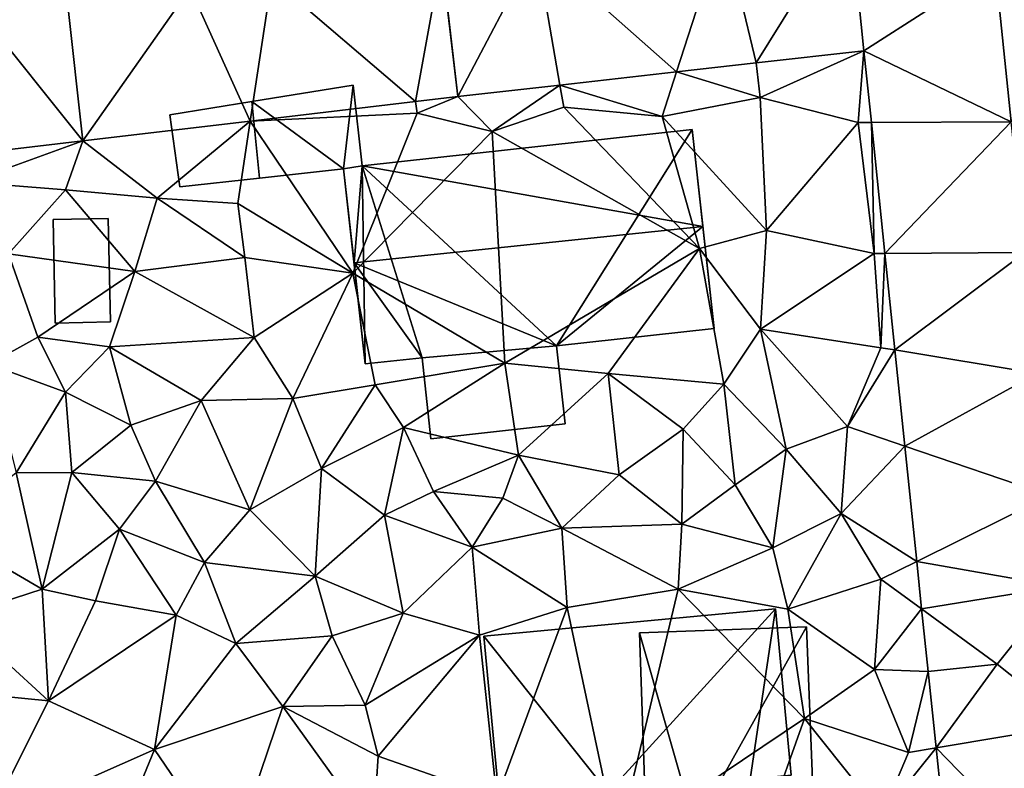
# Model space of a CAD drawing. Extents: x -1000 to 31, y -1 to 1016.
# Drawn here: x -621 to -578, y 274 to 307 of the extents above; entities that cross this region are included whole.
import ezdxf

# ---------------------------------------------------------------- set-up
doc = ezdxf.new("R2010")
doc.units = 0
doc.header["$MEASUREMENT"] = 0
for name, color, linetype in [('Bygninger_LOD1', 1, 'Continuous'), ('Bygninger_LOD2', 1, 'Continuous'), ('Terraen', 33, 'Continuous'), ('Terraen_vej', 33, 'Continuous')]:
    doc.layers.add(name, color=color, linetype=linetype)

# ---------------------------------------------------------------- blocks, each defined once
blk = doc.blocks.new('1km_6225_572_Flyttet_X-573000m_Y-6225000m_ACAD_1_FMEBLOCK21')
at = {"layer": 'Terraen', "color": 9, "true_color": 0xbbbbbb}
for points in [[(-15.346, -10.391, 69.84), (-12.72, -6.6, 70.02), (-16.035, -3.707, 70.131)], [(-26.342, -7.857, 69.822), (-26.17, -9.35, 69.81), (-21.693, -7.331, 69.842)], [(-21.94, -10.43, 69.72), (-21.693, -7.331, 69.842), (-26.17, -9.35, 69.81)], [(-21.693, -7.331, 69.842), (-21.94, -10.43, 69.72), (-21.374, -10.427, 69.727)], [(-29.77, -8.245, 69.807), (-26.17, -9.35, 69.81), (-26.342, -7.857, 69.822)], [(-34.795, -8.813, 69.786), (-30.39, -10.16, 69.74), (-29.77, -8.245, 69.807)], [(-26.17, -9.35, 69.81), (-29.77, -8.245, 69.807), (-30.39, -10.16, 69.74)], [(-39.196, -9.31, 69.766), (-37.71, -10.81, 69.73), (-34.795, -8.813, 69.786)], [(-34.63, -9.77, 69.76), (-34.795, -8.813, 69.786), (-37.71, -10.81, 69.73)], [(-30.39, -10.16, 69.74), (-34.795, -8.813, 69.786), (-34.63, -9.77, 69.76)], [(-41.015, -9.525, 69.762), (-40.94, -10.02, 69.71), (-39.196, -9.31, 69.766)], [(-40.94, -10.02, 69.71), (-37.71, -10.81, 69.73), (-39.196, -9.31, 69.766)], [(-48.134, -10.366, 69.744), (-40.94, -10.02, 69.71), (-41.015, -9.525, 69.762)], [(-26.17, -9.35, 69.81), (-30.39, -10.16, 69.74), (-25.89, -15.08, 69.73)], [(-21.94, -10.43, 69.72), (-26.17, -9.35, 69.81), (-25.89, -15.08, 69.73)], [(-40.94, -10.02, 69.71), (-48.134, -10.366, 69.744), (-43.72, -16.92, 69.89)], [(-40.94, -10.02, 69.71), (-43.72, -16.92, 69.89), (-37.71, -10.81, 69.73)], [(-34.63, -9.77, 69.76), (-37.71, -10.81, 69.73), (-28.78, -15.86, 69.73)], [(-30.39, -10.16, 69.74), (-34.63, -9.77, 69.76), (-28.78, -15.86, 69.73)], [(-30.39, -10.16, 69.74), (-28.78, -15.86, 69.73), (-25.89, -15.08, 69.73)], [(-55.346, -11.218, 69.726), (-52.14, -13.68, 69.53), (-48.134, -10.366, 69.744)], [(-52.14, -13.68, 69.53), (-48.67, -13.92, 69.63), (-48.134, -10.366, 69.744)], [(-48.67, -13.92, 69.63), (-43.72, -16.92, 69.89), (-48.134, -10.366, 69.744)], [(-21.94, -10.43, 69.72), (-25.89, -15.08, 69.73), (-21.26, -16.07, 69.51)], [(-21.374, -10.427, 69.727), (-21.94, -10.43, 69.72), (-21.374, -10.427, 69.727)], [(-21.94, -10.43, 69.72), (-21.26, -16.07, 69.51), (-21.374, -10.427, 69.727)], [(-21.374, -10.427, 69.727), (-21.26, -16.07, 69.51), (-20.792, -16.067, 69.518)], [(-37.71, -10.81, 69.73), (-43.72, -16.92, 69.89), (-37.17, -20.8, 69.78)], [(-28.78, -15.86, 69.73), (-37.71, -10.81, 69.73), (-37.17, -20.8, 69.78)], [(-60.818, -11.864, 69.713), (-60.26, -13, 70.2), (-55.346, -11.218, 69.726)], [(-56.09, -13.33, 69.51), (-55.346, -11.218, 69.726), (-60.26, -13, 70.2)], [(-52.14, -13.68, 69.53), (-55.346, -11.218, 69.726), (-56.09, -13.33, 69.51)], [(-56.09, -13.33, 69.51), (-60.26, -13, 70.2), (-58.54, -16.09, 69.72)], [(-56.09, -13.33, 69.51), (-58.54, -16.09, 69.72), (-53.1, -16.84, 69.56)], [(-52.14, -13.68, 69.53), (-56.09, -13.33, 69.51), (-53.1, -16.84, 69.56)], [(-52.14, -13.68, 69.53), (-53.1, -16.84, 69.56), (-48.37, -16.24, 69.67)], [(-52.14, -13.68, 69.53), (-48.37, -16.24, 69.67), (-48.67, -13.92, 69.63)], [(-48.37, -16.24, 69.67), (-43.72, -16.92, 69.89), (-48.67, -13.92, 69.63)], [(-28.78, -15.86, 69.73), (-26.15, -19.33, 69.61), (-25.89, -15.08, 69.73)], [(-21.26, -16.07, 69.51), (-25.89, -15.08, 69.73), (-26.15, -19.33, 69.61)], [(-58.54, -16.09, 69.72), (-59.39, -20.84, 69.33), (-57.28, -19.68, 69.42)], [(-53.1, -16.84, 69.56), (-58.54, -16.09, 69.72), (-57.28, -19.68, 69.42)], [(-28.78, -15.86, 69.73), (-37.17, -20.8, 69.78), (-32.71, -21.24, 69.66)], [(-28.78, -15.86, 69.73), (-32.71, -21.24, 69.66), (-27.73, -21.7, 69.6)], [(-28.78, -15.86, 69.73), (-27.73, -21.7, 69.6), (-26.15, -19.33, 69.61)], [(-21.26, -16.07, 69.51), (-26.15, -19.33, 69.61), (-20.96, -20.13, 69.35)], [(-20.792, -16.067, 69.518), (-21.26, -16.07, 69.51), (-20.792, -16.067, 69.518)], [(-21.26, -16.07, 69.51), (-20.96, -20.13, 69.35), (-20.792, -16.067, 69.518)], [(-20.792, -16.067, 69.518), (-20.96, -20.13, 69.35), (-20.363, -20.228, 69.363)], [(-48.37, -16.24, 69.67), (-53.1, -16.84, 69.56), (-47.96, -19.69, 69.64)], [(-48.37, -16.24, 69.67), (-47.96, -19.69, 69.64), (-43.72, -16.92, 69.89)], [(-53.1, -16.84, 69.56), (-57.28, -19.68, 69.42), (-54.19, -20.09, 69.55)], [(-53.1, -16.84, 69.56), (-54.19, -20.09, 69.55), (-47.96, -19.69, 69.64)], [(-43.72, -16.92, 69.89), (-47.96, -19.69, 69.64), (-46.3, -22.32, 69.63)], [(-43.72, -16.92, 69.89), (-46.3, -22.32, 69.63), (-42.75, -21.73, 69.67)], [(-43.72, -16.92, 69.89), (-42.75, -21.73, 69.67), (-37.17, -20.8, 69.78)], [(-27.73, -21.7, 69.6), (-25.04, -24.5, 69.56), (-26.15, -19.33, 69.61)], [(-22.41, -23.52, 69.34), (-26.15, -19.33, 69.61), (-25.04, -24.5, 69.56)], [(-20.96, -20.13, 69.35), (-26.15, -19.33, 69.61), (-22.41, -23.52, 69.34)], [(-56.09, -22.04, 69.49), (-57.28, -19.68, 69.42), (-59.39, -20.84, 69.33)], [(-54.19, -20.09, 69.55), (-57.28, -19.68, 69.42), (-56.09, -22.04, 69.49)], [(-50.24, -22.41, 69.53), (-47.96, -19.69, 69.64), (-54.19, -20.09, 69.55)], [(-50.24, -22.41, 69.53), (-46.3, -22.32, 69.63), (-47.96, -19.69, 69.64)], [(-54.19, -20.09, 69.55), (-56.09, -22.04, 69.49), (-53.28, -23.47, 69.39)], [(-50.24, -22.41, 69.53), (-54.19, -20.09, 69.55), (-53.28, -23.47, 69.39)], [(-20.96, -20.13, 69.35), (-22.41, -23.52, 69.34), (-20.363, -20.228, 69.363)], [(-20.363, -20.228, 69.363), (-22.41, -23.52, 69.34), (-19.936, -24.365, 69.21)], [(-20.363, -20.228, 69.363), (-20.96, -20.13, 69.35), (-20.363, -20.228, 69.363)], [(-56.09, -22.04, 69.49), (-59.39, -20.84, 69.33), (-58.21, -25.52, 69.15)], [(-37.17, -20.8, 69.78), (-42.75, -21.73, 69.67), (-41.53, -23.57, 69.73)], [(-37.17, -20.8, 69.78), (-41.53, -23.57, 69.73), (-36.57, -24.76, 69.49)], [(-32.71, -21.24, 69.66), (-37.17, -20.8, 69.78), (-36.57, -24.76, 69.49)], [(-32.71, -21.24, 69.66), (-36.57, -24.76, 69.49), (-32.24, -25.6, 69.47)], [(-32.71, -21.24, 69.66), (-29.48, -23.64, 69.53), (-27.73, -21.7, 69.6)], [(-32.71, -21.24, 69.66), (-32.24, -25.6, 69.47), (-29.48, -23.64, 69.53)], [(-56.09, -22.04, 69.49), (-58.21, -25.52, 69.15), (-55.82, -25.51, 69.39)], [(-56.09, -22.04, 69.49), (-55.82, -25.51, 69.39), (-53.28, -23.47, 69.39)], [(-46.3, -22.32, 69.63), (-45.06, -25.33, 69.53), (-42.75, -21.73, 69.67)], [(-41.53, -23.57, 69.73), (-42.75, -21.73, 69.67), (-45.06, -25.33, 69.53)], [(-27.73, -21.7, 69.6), (-29.48, -23.64, 69.53), (-27.24, -26.04, 69.32)], [(-27.73, -21.7, 69.6), (-27.24, -26.04, 69.32), (-25.04, -24.5, 69.56)], [(-50.24, -22.41, 69.53), (-53.28, -23.47, 69.39), (-52.21, -25.88, 69.28)], [(-50.24, -22.41, 69.53), (-52.21, -25.88, 69.28), (-48.15, -27.12, 69.44)], [(-50.24, -22.41, 69.53), (-48.15, -27.12, 69.44), (-46.3, -22.32, 69.63)], [(-48.15, -27.12, 69.44), (-45.06, -25.33, 69.53), (-46.3, -22.32, 69.63)], [(-53.28, -23.47, 69.39), (-55.82, -25.51, 69.39), (-52.21, -25.88, 69.28)], [(-41.53, -23.57, 69.73), (-45.06, -25.33, 69.53), (-42.35, -27.35, 69.44)], [(-40.24, -26.33, 69.43), (-41.53, -23.57, 69.73), (-42.35, -27.35, 69.44)], [(-40.24, -26.33, 69.43), (-36.57, -24.76, 69.49), (-41.53, -23.57, 69.73)], [(-29.48, -23.64, 69.53), (-32.24, -25.6, 69.47), (-29.54, -27.73, 69.1)], [(-29.48, -23.64, 69.53), (-29.54, -27.73, 69.1), (-27.24, -26.04, 69.32)], [(-22.41, -23.52, 69.34), (-25.04, -24.5, 69.56), (-22.67, -27.28, 69.14)], [(-22.41, -23.52, 69.34), (-22.67, -27.28, 69.14), (-19.936, -24.365, 69.21)], [(-19.936, -24.365, 69.21), (-22.41, -23.52, 69.34), (-19.936, -24.365, 69.21)], [(-25.04, -24.5, 69.56), (-27.24, -26.04, 69.32), (-25.62, -28.75, 69.08)], [(-25.04, -24.5, 69.56), (-25.62, -28.75, 69.08), (-22.67, -27.28, 69.14)], [(-19.936, -24.365, 69.21), (-22.67, -27.28, 69.14), (-19.423, -29.336, 69.025)], [(-40.24, -26.33, 69.43), (-37.25, -26.61, 69.45), (-36.57, -24.76, 69.49)], [(-34.71, -27.91, 69.13), (-36.57, -24.76, 69.49), (-37.25, -26.61, 69.45)], [(-32.24, -25.6, 69.47), (-36.57, -24.76, 69.49), (-34.71, -27.91, 69.13)], [(-45.34, -29.97, 69.04), (-45.06, -25.33, 69.53), (-48.15, -27.12, 69.44)], [(-45.34, -29.97, 69.04), (-42.35, -27.35, 69.44), (-45.06, -25.33, 69.53)], [(-61.36, -28.05, 68.98), (-57.1, -30.54, 69.13), (-58.21, -25.52, 69.15)], [(-55.82, -25.51, 69.39), (-58.21, -25.52, 69.15), (-57.1, -30.54, 69.13)], [(-55.82, -25.51, 69.39), (-57.1, -30.54, 69.13), (-53.76, -27.95, 69.19)], [(-55.82, -25.51, 69.39), (-53.76, -27.95, 69.19), (-52.21, -25.88, 69.28)], [(-32.24, -25.6, 69.47), (-34.71, -27.91, 69.13), (-29.54, -27.73, 69.1)], [(-53.76, -27.95, 69.19), (-50.1, -29.38, 69.12), (-52.21, -25.88, 69.28)], [(-48.15, -27.12, 69.44), (-52.21, -25.88, 69.28), (-50.1, -29.38, 69.12)], [(-29.54, -27.73, 69.1), (-25.62, -28.75, 69.08), (-27.24, -26.04, 69.32)], [(-40.24, -26.33, 69.43), (-42.35, -27.35, 69.44), (-38.57, -28.73, 69.07)], [(-40.24, -26.33, 69.43), (-38.57, -28.73, 69.07), (-37.25, -26.61, 69.45)], [(-34.71, -27.91, 69.13), (-37.25, -26.61, 69.45), (-38.57, -28.73, 69.07)], [(-45.34, -29.97, 69.04), (-48.15, -27.12, 69.44), (-50.1, -29.38, 69.12)], [(-45.34, -29.97, 69.04), (-41.55, -31.57, 68.91), (-42.35, -27.35, 69.44)], [(-41.55, -31.57, 68.91), (-38.57, -28.73, 69.07), (-42.35, -27.35, 69.44)], [(-24.97, -31.39, 68.85), (-22.67, -27.28, 69.14), (-25.62, -28.75, 69.08)], [(-24.97, -31.39, 68.85), (-20.97, -30.1, 69.04), (-22.67, -27.28, 69.14)], [(-19.423, -29.336, 69.025), (-22.67, -27.28, 69.14), (-20.97, -30.1, 69.04)], [(-54.8, -31.03, 69.02), (-53.76, -27.95, 69.19), (-57.1, -30.54, 69.13)], [(-54.8, -31.03, 69.02), (-51.33, -31.66, 69), (-53.76, -27.95, 69.19)], [(-51.33, -31.66, 69), (-50.1, -29.38, 69.12), (-53.76, -27.95, 69.19)], [(-34.48, -31.33, 69.07), (-34.71, -27.91, 69.13), (-38.57, -28.73, 69.07)], [(-29.7, -30.53, 69.07), (-29.54, -27.73, 69.1), (-34.71, -27.91, 69.13)], [(-29.7, -30.53, 69.07), (-34.71, -27.91, 69.13), (-34.48, -31.33, 69.07)], [(-29.7, -30.53, 69.07), (-25.62, -28.75, 69.08), (-29.54, -27.73, 69.1)], [(-61.36, -28.05, 68.98), (-60.77, -31.73, 68.94), (-57.1, -30.54, 69.13)], [(-41.55, -31.57, 68.91), (-38.25, -32.52, 68.97), (-38.57, -28.73, 69.07)], [(-34.48, -31.33, 69.07), (-38.57, -28.73, 69.07), (-38.25, -32.52, 68.97)], [(-29.7, -30.53, 69.07), (-24.97, -31.39, 68.85), (-25.62, -28.75, 69.08)], [(-48.75, -32.87, 69.02), (-50.1, -29.38, 69.12), (-51.33, -31.66, 69)], [(-45.34, -29.97, 69.04), (-50.1, -29.38, 69.12), (-48.75, -32.87, 69.02)], [(-19.423, -29.336, 69.025), (-20.97, -30.1, 69.04), (-19.212, -31.385, 68.949)], [(-19.423, -29.336, 69.025), (-20.97, -30.1, 69.04), (-19.423, -29.336, 69.025)], [(-45.34, -29.97, 69.04), (-48.75, -32.87, 69.02), (-44.61, -32.54, 69)], [(-45.34, -29.97, 69.04), (-44.61, -32.54, 69), (-41.55, -31.57, 68.91)], [(-21.24, -33.99, 68.89), (-20.97, -30.1, 69.04), (-24.97, -31.39, 68.85)], [(-20.97, -30.1, 69.04), (-21.24, -33.99, 68.89), (-19.212, -31.385, 68.949)], [(-19.212, -31.385, 68.949), (-20.97, -30.1, 69.04), (-19.212, -31.385, 68.949)], [(-60.77, -31.73, 68.94), (-56.83, -35.35, 68.91), (-57.1, -30.54, 69.13)], [(-54.8, -31.03, 69.02), (-57.1, -30.54, 69.13), (-56.83, -35.35, 68.91)], [(-29.7, -30.53, 69.07), (-34.48, -31.33, 69.07), (-32.31, -41.52, 68.91)], [(-29.7, -30.53, 69.07), (-32.31, -41.52, 68.91), (-24.25, -36.11, 68.83)], [(-29.7, -30.53, 69.07), (-24.25, -36.11, 68.83), (-24.97, -31.39, 68.85)], [(-54.8, -31.03, 69.02), (-56.83, -35.35, 68.91), (-51.33, -31.66, 69)], [(-34.48, -31.33, 69.07), (-38.25, -32.52, 68.97), (-37.51, -39.53, 68.87)], [(-34.48, -31.33, 69.07), (-37.51, -39.53, 68.87), (-32.31, -41.52, 68.91)], [(-18.934, -34.078, 68.849), (-19.212, -31.385, 68.949), (-21.24, -33.99, 68.89)], [(-60.77, -31.73, 68.94), (-61.2, -34.91, 68.63), (-56.83, -35.35, 68.91)], [(-56.83, -35.35, 68.91), (-52.26, -37.44, 68.91), (-51.33, -31.66, 69)], [(-52.26, -37.44, 68.91), (-48.75, -32.87, 69.02), (-51.33, -31.66, 69)], [(-41.55, -31.57, 68.91), (-44.61, -32.54, 69), (-43.18, -35.53, 68.91)], [(-41.55, -31.57, 68.91), (-43.18, -35.53, 68.91), (-38.25, -32.52, 68.97)], [(-24.25, -36.11, 68.83), (-21.24, -33.99, 68.89), (-24.97, -31.39, 68.85)], [(-46.73, -35.59, 68.94), (-44.61, -32.54, 69), (-48.75, -32.87, 69.02)], [(-43.18, -35.53, 68.91), (-44.61, -32.54, 69), (-46.73, -35.59, 68.94)], [(-38.25, -32.52, 68.97), (-43.18, -35.53, 68.91), (-42.62, -37.73, 68.84)], [(-38.25, -32.52, 68.97), (-42.62, -37.73, 68.84), (-37.51, -39.53, 68.87)], [(-52.26, -37.44, 68.91), (-46.73, -35.59, 68.94), (-48.75, -32.87, 69.02)], [(-18.934, -34.083, 68.849), (-15.95, -33.77, 68.82), (-18.934, -34.078, 68.849)], [(-19.78, -37.57, 68.66), (-21.24, -33.99, 68.89), (-24.25, -36.11, 68.83)], [(-18.934, -34.078, 68.849), (-21.24, -33.99, 68.89), (-18.934, -34.083, 68.849)], [(-19.78, -37.57, 68.66), (-18.934, -34.083, 68.849), (-21.24, -33.99, 68.89)], [(-18.934, -34.083, 68.849), (-19.78, -37.57, 68.66), (-18.589, -37.372, 68.726)], [(-18.934, -34.078, 68.849), (-18.934, -34.078, 68.849), (-18.934, -34.083, 68.849)], [(-56.83, -35.35, 68.91), (-61.2, -34.91, 68.63), (-59.5, -40.65, 68.77)], [(-56.83, -35.35, 68.91), (-59.5, -40.65, 68.77), (-52.26, -37.44, 68.91)], [(-52.26, -37.44, 68.91), (-48.99, -42.25, 68.79), (-46.73, -35.59, 68.94)], [(-48.99, -42.25, 68.79), (-42.84, -41, 68.84), (-46.73, -35.59, 68.94)], [(-43.18, -35.53, 68.91), (-46.73, -35.59, 68.94), (-42.62, -37.73, 68.84)], [(-42.84, -41, 68.84), (-42.62, -37.73, 68.84), (-46.73, -35.59, 68.94)], [(-32.31, -41.52, 68.91), (-25.82, -40.5, 68.8), (-24.25, -36.11, 68.83)], [(-20.92, -40.29, 68.63), (-24.25, -36.11, 68.83), (-25.82, -40.5, 68.8)], [(-19.78, -37.57, 68.66), (-24.25, -36.11, 68.83), (-20.92, -40.29, 68.63)], [(-52.26, -37.44, 68.91), (-59.5, -40.65, 68.77), (-54.69, -43.36, 68.73)], [(-52.26, -37.44, 68.91), (-54.69, -43.36, 68.73), (-48.99, -42.25, 68.79)], [(-37.51, -39.53, 68.87), (-42.62, -37.73, 68.84), (-42.84, -41, 68.84)], [(-18.589, -37.372, 68.726), (-20.92, -40.29, 68.63), (-17.795, -44.954, 68.443)], [(-19.78, -37.57, 68.66), (-20.92, -40.29, 68.63), (-18.589, -37.372, 68.726)]]:
    blk.add_polyline3d(points, close=True, dxfattribs=at)
blk = doc.blocks.new('1km_6225_572_Flyttet_X-573000m_Y-6225000m_ACAD_1_FMEBLOCK70')
at = {"layer": 'Terraen_vej', "color": 251, "true_color": 0x555555}
for points in [[(-26.342, -7.857, 69.822), (-22.298, -1.362, 70.049), (-27.743, -1.977, 70.061)], [(-21.693, -7.331, 69.842), (-22.298, -1.362, 70.049), (-26.342, -7.857, 69.822)], [(-16.035, -3.707, 70.131), (-22.298, -1.362, 70.049), (-21.693, -7.331, 69.842)], [(-29.77, -8.245, 69.807), (-27.743, -1.977, 70.061), (-35.813, -2.889, 70.078)], [(-26.342, -7.857, 69.822), (-27.743, -1.977, 70.061), (-29.77, -8.245, 69.807)], [(-39.196, -9.31, 69.766), (-35.813, -2.889, 70.078), (-39.877, -3.349, 70.087)], [(-39.196, -9.31, 69.766), (-34.795, -8.813, 69.786), (-35.813, -2.889, 70.078)], [(-29.77, -8.245, 69.807), (-35.813, -2.889, 70.078), (-34.795, -8.813, 69.786)], [(-41.015, -9.525, 69.762), (-39.892, -3.351, 70.087), (-47.206, -4.215, 70.066)], [(-39.196, -9.31, 69.766), (-39.892, -3.351, 70.087), (-41.015, -9.525, 69.762)], [(-39.196, -9.31, 69.766), (-39.877, -3.349, 70.087), (-39.892, -3.351, 70.087)], [(-16.035, -3.707, 70.131), (-21.693, -7.331, 69.842), (-15.346, -10.391, 69.84)], [(-48.134, -10.366, 69.744), (-47.206, -4.215, 70.066), (-50.727, -4.63, 70.056)], [(-41.015, -9.525, 69.762), (-47.206, -4.215, 70.066), (-48.134, -10.366, 69.744)], [(-55.346, -11.218, 69.726), (-50.727, -4.63, 70.056), (-56.006, -5.254, 70.041)], [(-48.134, -10.366, 69.744), (-50.727, -4.63, 70.056), (-55.346, -11.218, 69.726)], [(-55.346, -11.218, 69.726), (-56.006, -5.254, 70.041), (-59.761, -5.698, 70.03)], [(-55.346, -11.218, 69.726), (-59.761, -5.698, 70.03), (-60.818, -11.864, 69.713)], [(-21.693, -7.331, 69.842), (-21.374, -10.427, 69.727), (-21.374, -10.427, 69.727)], [(-15.346, -10.391, 69.84), (-21.693, -7.331, 69.842), (-21.374, -10.427, 69.727)], [(-15.346, -10.391, 69.84), (-21.374, -10.427, 69.727), (-20.792, -16.067, 69.518)], [(-21.374, -10.427, 69.727), (-20.792, -16.067, 69.518), (-20.792, -16.067, 69.518)], [(-21.374, -10.427, 69.727), (-20.792, -16.067, 69.518), (-21.374, -10.427, 69.727)], [(-21.374, -10.427, 69.727), (-21.374, -10.427, 69.727), (-21.374, -10.427, 69.727)], [(-15.346, -10.391, 69.84), (-20.792, -16.067, 69.518), (-14.765, -16.022, 69.594)], [(-14.765, -16.022, 69.594), (-20.792, -16.067, 69.518), (-20.363, -20.228, 69.363)], [(-20.792, -16.067, 69.518), (-20.363, -20.228, 69.363), (-20.363, -20.228, 69.363)], [(-20.792, -16.067, 69.518), (-20.363, -20.228, 69.363), (-20.792, -16.067, 69.518)], [(-20.792, -16.067, 69.518), (-20.792, -16.067, 69.518), (-20.792, -16.067, 69.518)], [(-14.765, -16.022, 69.594), (-20.363, -20.228, 69.363), (-14.227, -21.236, 69.367)], [(-20.363, -20.228, 69.363), (-19.936, -24.365, 69.21), (-19.936, -24.365, 69.21)], [(-20.363, -20.228, 69.363), (-19.936, -24.365, 69.21), (-20.363, -20.228, 69.363)], [(-20.363, -20.228, 69.363), (-20.363, -20.228, 69.363), (-20.363, -20.228, 69.363)], [(-14.227, -21.236, 69.367), (-20.363, -20.228, 69.363), (-19.936, -24.365, 69.21)], [(-14.227, -21.236, 69.367), (-19.936, -24.365, 69.21), (-13.684, -26.502, 69.137)], [(-19.936, -24.365, 69.21), (-19.936, -24.365, 69.21), (-19.936, -24.365, 69.21)], [(-19.936, -24.365, 69.21), (-19.423, -29.336, 69.025), (-19.423, -29.336, 69.025)], [(-19.936, -24.365, 69.21), (-19.423, -29.336, 69.025), (-19.936, -24.365, 69.21)], [(-13.684, -26.502, 69.137), (-19.936, -24.365, 69.21), (-19.423, -29.336, 69.025)], [(-13.28, -30.416, 68.967), (-13.684, -26.502, 69.137), (-19.423, -29.336, 69.025)], [(-19.423, -29.336, 69.025), (-19.212, -31.385, 68.949), (-19.423, -29.336, 69.025)], [(-19.212, -31.385, 68.949), (-19.212, -31.385, 68.949), (-19.423, -29.336, 69.025)], [(-19.423, -29.336, 69.025), (-19.423, -29.336, 69.025), (-19.423, -29.336, 69.025)], [(-13.28, -30.416, 68.967), (-19.423, -29.336, 69.025), (-19.212, -31.385, 68.949)], [(-13.28, -30.416, 68.967), (-19.212, -31.385, 68.949), (-15.95, -33.77, 68.82)], [(-13.28, -30.416, 68.967), (-15.95, -33.77, 68.82), (-12.66, -36.385, 68.671)], [(-19.212, -31.385, 68.949), (-19.212, -31.385, 68.949), (-19.212, -31.385, 68.949)], [(-18.934, -34.078, 68.849), (-19.212, -31.385, 68.949), (-19.212, -31.385, 68.949)], [(-18.934, -34.078, 68.849), (-19.212, -31.385, 68.949), (-18.934, -34.078, 68.849)], [(-18.934, -34.078, 68.849), (-15.95, -33.77, 68.82), (-19.212, -31.385, 68.949)], [(-15.95, -33.77, 68.82), (-18.934, -34.083, 68.849), (-18.589, -37.372, 68.726)], [(-12.66, -36.385, 68.671), (-15.95, -33.77, 68.82), (-18.589, -37.372, 68.726)], [(-12.66, -36.385, 68.671), (-18.589, -37.372, 68.726), (-11.826, -44.337, 68.402)], [(-11.826, -44.337, 68.402), (-18.589, -37.372, 68.726), (-17.795, -44.954, 68.443)]]:
    blk.add_polyline3d(points, close=True, dxfattribs=at)
blk = doc.blocks.new('building_76899')
at = {"layer": 'Bygninger_LOD2', "color": 16, "true_color": 0x7e0000}
for points in [[(-3.08, 1.49, 72.17), (2.71, 2, 72.15), (2.71, 2, 69.69), (-3.08, 1.49, 69.77)], [(-2.7, -2, 71.96), (-3.08, 1.49, 72.17), (2.71, 2, 72.15), (3.08, -1.36, 71.96)], [(2.71, 2, 69.69), (3.08, -1.36, 69.61), (-2.7, -2, 69.68), (-3.08, 1.49, 69.77)], [(2.71, 2, 72.15), (3.08, -1.36, 71.96), (3.08, -1.36, 69.61), (2.71, 2, 69.69)], [(-2.7, -2, 69.68), (-2.7, -2, 71.96), (-3.08, 1.49, 72.17), (-3.08, 1.49, 69.77)], [(-2.7, -2, 69.68), (3.08, -1.36, 69.61), (3.08, -1.36, 71.96), (-2.7, -2, 71.96)]]:
    blk.add_3dface(points, dxfattribs=at)
blk = doc.blocks.new('building_111625')
at = {"layer": 'Bygninger_LOD2', "color": 16, "true_color": 0x7e0000}
for points in [[(1.605, 1.84, 69.78), (-1.935, 1.26, 69.74), (-1.935, 1.26, 71.59), (1.605, 1.84, 71.715)], [(-1.935, 1.26, 71.59), (1.605, 1.84, 71.715), (1.935, -1.46, 71.69), (-1.505, -1.84, 71.57)], [(1.935, -1.46, 69.68), (-1.505, -1.84, 69.55), (-1.935, 1.26, 69.74), (1.605, 1.84, 69.78)], [(1.935, -1.46, 69.68), (1.605, 1.84, 69.78), (1.605, 1.84, 71.715), (1.935, -1.46, 71.69)], [(-1.935, 1.26, 69.74), (-1.505, -1.84, 69.55), (-1.505, -1.84, 71.57), (-1.935, 1.26, 71.59)], [(-1.505, -1.84, 69.55), (1.935, -1.46, 69.68), (1.935, -1.46, 71.69), (-1.505, -1.84, 71.57)]]:
    blk.add_3dface(points, dxfattribs=at)
blk = doc.blocks.new('building_108788')
at = {"layer": 'Bygninger_LOD2', "color": 16, "true_color": 0x7e0000}
for points in [[(7.035, 5.05, 69.8), (1.185, -4.27, 69.69), (-7.185, 3.49, 69.73)], [(-7.185, 3.49, 72.29), (7.035, 5.05, 72.25), (7.495, 0.88, 74.21)], [(7.035, 5.05, 69.8), (-7.185, 3.49, 69.73), (-7.185, 3.49, 72.29)], [(7.035, 5.05, 72.25), (7.035, 5.05, 69.8), (-7.185, 3.49, 72.29)], [(7.985, -3.52, 69.64), (1.185, -4.27, 69.69), (7.035, 5.05, 69.8)], [(7.985, -3.52, 69.64), (7.495, 0.88, 74.21), (7.035, 5.05, 69.8)], [(7.495, 0.88, 74.21), (7.035, 5.05, 72.25), (7.035, 5.05, 69.8)], [(-7.055, -5.05, 69.75), (-7.985, 3.36, 69.71), (-7.185, 3.49, 69.73)], [(-7.985, 3.36, 72.31), (-7.185, 3.49, 72.29), (-7.535, -0.69, 74.21)], [(-7.185, 3.49, 72.29), (-7.185, 3.49, 69.73), (-7.985, 3.36, 71.8)], [(-7.185, 3.49, 69.73), (-7.985, 3.36, 69.71), (-7.985, 3.36, 71.8)], [(-7.985, 3.36, 72.31), (-7.185, 3.49, 72.29), (-7.985, 3.36, 71.8)], [(-7.535, -0.69, 74.21), (-7.185, 3.49, 72.29), (7.495, 0.88, 74.21)], [(-4.605, -4.78, 69.77), (-7.055, -5.05, 69.75), (-7.185, 3.49, 69.73)], [(1.185, -4.27, 69.69), (-4.605, -4.78, 69.77), (-7.185, 3.49, 69.73)], [(-7.985, 3.36, 69.71), (-7.985, 3.36, 71.8), (-7.535, -0.69, 74.21)], [(-7.985, 3.36, 71.8), (-7.985, 3.36, 72.31), (-7.535, -0.69, 74.21)], [(-7.055, -5.05, 69.75), (-7.985, 3.36, 69.71), (-7.535, -0.69, 74.21)], [(-7.535, -0.69, 74.21), (7.495, 0.88, 74.21), (1.185, -4.27, 72.15)], [(7.495, 0.88, 74.21), (7.985, -3.52, 72.15), (1.185, -4.27, 72.15)], [(7.985, -3.52, 72.15), (7.495, 0.88, 74.21), (7.985, -3.52, 69.64)], [(-7.055, -5.05, 72.17), (-7.055, -5.05, 69.75), (-7.535, -0.69, 74.21)], [(-4.605, -4.78, 72.17), (-7.535, -0.69, 74.21), (1.185, -4.27, 72.15)], [(-7.055, -5.05, 72.17), (-7.535, -0.69, 74.21), (-4.605, -4.78, 72.17)], [(7.985, -3.52, 72.15), (1.185, -4.27, 72.15), (1.185, -4.27, 69.69)], [(7.985, -3.52, 72.15), (1.185, -4.27, 69.69), (7.985, -3.52, 69.64)], [(1.185, -4.27, 72.15), (-4.605, -4.78, 69.77), (1.185, -4.27, 69.69)], [(-4.605, -4.78, 72.17), (-4.605, -4.78, 69.77), (1.185, -4.27, 72.15)], [(-7.055, -5.05, 72.17), (-4.605, -4.78, 69.77), (-4.605, -4.78, 72.17)], [(-7.055, -5.05, 69.75), (-4.605, -4.78, 69.77), (-7.055, -5.05, 72.17)]]:
    blk.add_3dface(points, dxfattribs=at)
blk = doc.blocks.new('building_136705')
at = {"layer": 'Bygninger_LOD2', "color": 16, "true_color": 0x7e0000}
for points in [[(1.575, -1.605, 69.71), (-2.375, 1.295, 69.78), (1.985, 2.005, 69.81)], [(-2.375, 1.295, 71.715), (1.985, 2.005, 71.84), (1.985, 2.005, 69.81), (-2.375, 1.295, 69.78)], [(-2.375, 1.295, 71.715), (1.985, 2.005, 71.84), (1.575, -1.605, 71.8)], [(1.575, -1.605, 69.71), (1.985, 2.005, 69.81), (2.375, -1.475, 69.73)], [(1.985, 2.005, 71.84), (2.375, -1.475, 71.83), (1.575, -1.605, 71.8)], [(2.375, -1.475, 69.73), (1.985, 2.005, 69.81), (1.985, 2.005, 71.84), (2.375, -1.475, 71.83)], [(-2.045, -2.005, 69.68), (-2.375, 1.295, 69.78), (1.575, -1.605, 69.71)], [(-2.045, -2.005, 71.69), (-2.375, 1.295, 71.715), (-2.375, 1.295, 69.78), (-2.045, -2.005, 69.68)], [(-2.375, 1.295, 71.715), (1.575, -1.605, 71.8), (-2.045, -2.005, 71.69)], [(-2.045, -2.005, 71.69), (1.575, -1.605, 69.71), (1.575, -1.605, 71.8)], [(-2.045, -2.005, 69.68), (1.575, -1.605, 69.71), (-2.045, -2.005, 71.69)], [(1.575, -1.605, 71.8), (1.575, -1.605, 69.71), (2.375, -1.475, 69.73)], [(1.575, -1.605, 71.8), (2.375, -1.475, 69.73), (2.375, -1.475, 71.83)]]:
    blk.add_3dface(points, dxfattribs=at)
blk = doc.blocks.new('building_11070')
at = {"layer": 'Bygninger_LOD1', "color": 16, "true_color": 0x7e0000}
for points in [[(5.94, 7.02, 69.01), (-1.27, -0.89, 68.87), (-6.62, 5.84, 68.92)], [(5.94, 7.02, 71.51), (-1.27, -0.89, 71.37), (-6.62, 5.84, 71.42)], [(-6.62, 5.84, 68.92), (-6.62, 5.84, 71.42), (5.94, 7.02, 71.51), (5.94, 7.02, 69.01)], [(4.85, -0.32, 68.84), (-1.27, -0.89, 68.87), (5.94, 7.02, 69.01)], [(4.85, -0.32, 71.34), (-1.27, -0.89, 71.37), (5.94, 7.02, 71.51)], [(6.62, -0.15, 68.82), (4.85, -0.32, 68.84), (5.94, 7.02, 69.01)], [(6.62, -0.15, 71.32), (4.85, -0.32, 71.34), (5.94, 7.02, 71.51)], [(5.94, 7.02, 69.01), (5.94, 7.02, 71.51), (6.62, -0.15, 71.32), (6.62, -0.15, 68.82)], [(-1.27, -0.89, 68.87), (-5.95, -1.33, 68.81), (-6.62, 5.84, 68.92)], [(-1.27, -0.89, 71.37), (-5.95, -1.33, 71.31), (-6.62, 5.84, 71.42)], [(-5.95, -1.33, 68.81), (-5.95, -1.33, 71.31), (-6.62, 5.84, 71.42), (-6.62, 5.84, 68.92)], [(4.85, -0.32, 68.84), (-0.7, -7.02, 68.67), (-1.27, -0.89, 68.87)], [(4.85, -0.32, 71.34), (-0.7, -7.02, 71.17), (-1.27, -0.89, 71.37)], [(5.43, -6.45, 68.72), (-0.7, -7.02, 68.67), (4.85, -0.32, 68.84)], [(4.85, -0.32, 71.34), (5.43, -6.45, 71.22), (-0.7, -7.02, 71.17)], [(6.62, -0.15, 68.82), (6.62, -0.15, 71.32), (4.85, -0.32, 71.34), (4.85, -0.32, 68.84)], [(4.85, -0.32, 68.84), (4.85, -0.32, 71.34), (5.43, -6.45, 71.22), (5.43, -6.45, 68.72)], [(-1.27, -0.89, 68.87), (-1.27, -0.89, 71.37), (-5.95, -1.33, 71.31), (-5.95, -1.33, 68.81)], [(-0.7, -7.02, 68.67), (-0.7, -7.02, 71.17), (-1.27, -0.89, 71.37), (-1.27, -0.89, 68.87)], [(5.43, -6.45, 68.72), (5.43, -6.45, 71.22), (-0.7, -7.02, 71.17), (-0.7, -7.02, 68.67)]]:
    blk.add_3dface(points, dxfattribs=at)
blk = doc.blocks.new('building_93256')
at = {"layer": 'Bygninger_LOD2', "color": 16, "true_color": 0x7e0000}
for points in [[(-1.145, -2.255, 69.4), (-1.235, 2.205, 69.54), (1.145, 2.255, 69.53), (1.235, -2.205, 69.51)], [(1.235, -2.205, 71.83), (-1.145, -2.255, 71.68), (-1.235, 2.205, 71.71), (1.145, 2.255, 71.86)], [(-1.235, 2.205, 71.71), (1.145, 2.255, 71.86), (1.145, 2.255, 69.53), (-1.235, 2.205, 69.54)], [(-1.145, -2.255, 71.68), (-1.235, 2.205, 71.71), (-1.235, 2.205, 69.54), (-1.145, -2.255, 69.4)], [(1.235, -2.205, 69.51), (1.145, 2.255, 69.53), (1.145, 2.255, 71.86), (1.235, -2.205, 71.83)], [(1.235, -2.205, 69.51), (1.235, -2.205, 71.83), (-1.145, -2.255, 71.68), (-1.145, -2.255, 69.4)]]:
    blk.add_3dface(points, dxfattribs=at)
blk = doc.blocks.new('building_160010')
at = {"layer": 'Bygninger_LOD1', "color": 16, "true_color": 0x7e0000}
for points in [[(-1.455, -2.325, 68.84), (-3.845, 6.045, 69.04), (3.355, 6.305, 68.85)], [(3.355, 6.305, 71.35), (-1.455, -2.325, 71.34), (-3.845, 6.045, 71.54)], [(-3.845, 6.045, 69.04), (-3.845, 6.045, 71.54), (3.355, 6.305, 71.35), (3.355, 6.305, 68.85)], [(-1.455, -2.325, 68.84), (-3.545, -2.405, 68.87), (-3.845, 6.045, 69.04)], [(-1.455, -2.325, 71.34), (-3.545, -2.405, 71.37), (-3.845, 6.045, 71.54)], [(-3.545, -2.405, 68.87), (-3.545, -2.405, 71.37), (-3.845, 6.045, 71.54), (-3.845, 6.045, 69.04)], [(3.685, -2.145, 68.74), (-1.455, -2.325, 68.84), (3.355, 6.305, 68.85)], [(3.685, -2.145, 71.24), (-1.455, -2.325, 71.34), (3.355, 6.305, 71.35)], [(3.355, 6.305, 68.85), (3.355, 6.305, 71.35), (3.685, -2.145, 71.24), (3.685, -2.145, 68.74)], [(-1.455, -2.325, 68.84), (-1.455, -2.325, 71.34), (-3.545, -2.405, 71.37), (-3.545, -2.405, 68.87)], [(3.685, -2.145, 68.74), (-0.225, -6.305, 68.67), (-1.455, -2.325, 68.84)], [(3.685, -2.145, 71.24), (-0.225, -6.305, 71.17), (-1.455, -2.325, 71.34)], [(-0.225, -6.305, 68.67), (-0.225, -6.305, 71.17), (-1.455, -2.325, 71.34), (-1.455, -2.325, 68.84)], [(3.845, -6.165, 68.69), (-0.225, -6.305, 68.67), (3.685, -2.145, 68.74)], [(3.845, -6.165, 71.19), (-0.225, -6.305, 71.17), (3.685, -2.145, 71.24)], [(3.685, -2.145, 68.74), (3.685, -2.145, 71.24), (3.845, -6.165, 71.19), (3.845, -6.165, 68.69)], [(3.845, -6.165, 68.69), (3.845, -6.165, 71.19), (-0.225, -6.305, 71.17), (-0.225, -6.305, 68.67)]]:
    blk.add_3dface(points, dxfattribs=at)

msp = doc.modelspace()

# ---------------------------------------------------------------- block references
at = {"layer": 'Bygninger_LOD1', "color": 16, "true_color": 0x7e0000}
for name, p in [('building_11070', (-593.95, 274.1)), ('building_160010', (-590.025, 274.045))]:
    msp.add_blockref(name, p, dxfattribs=at)
at = {"layer": 'Bygninger_LOD2', "color": 16, "true_color": 0x7e0000}
for name, p in [('building_136705', (-608.185, 301.685)), ('building_111625', (-612.165, 301.14)), ('building_108788', (-598.625, 296.72)), ('building_93256', (-617.895, 295.685)), ('building_76899', (-600.15, 290.45))]:
    msp.add_blockref(name, p, dxfattribs=at)
at = {"layer": 'Terraen', "color": 9, "true_color": 0xbbbbbb}
msp.add_blockref('1km_6225_572_Flyttet_X-573000m_Y-6225000m_ACAD_1_FMEBLOCK21', (-562.5, 312.5), dxfattribs=at)
at = {"layer": 'Terraen_vej', "color": 251, "true_color": 0x555555}
msp.add_blockref('1km_6225_572_Flyttet_X-573000m_Y-6225000m_ACAD_1_FMEBLOCK70', (-562.5, 312.5), dxfattribs=at)

doc.saveas('drawing.dxf')
